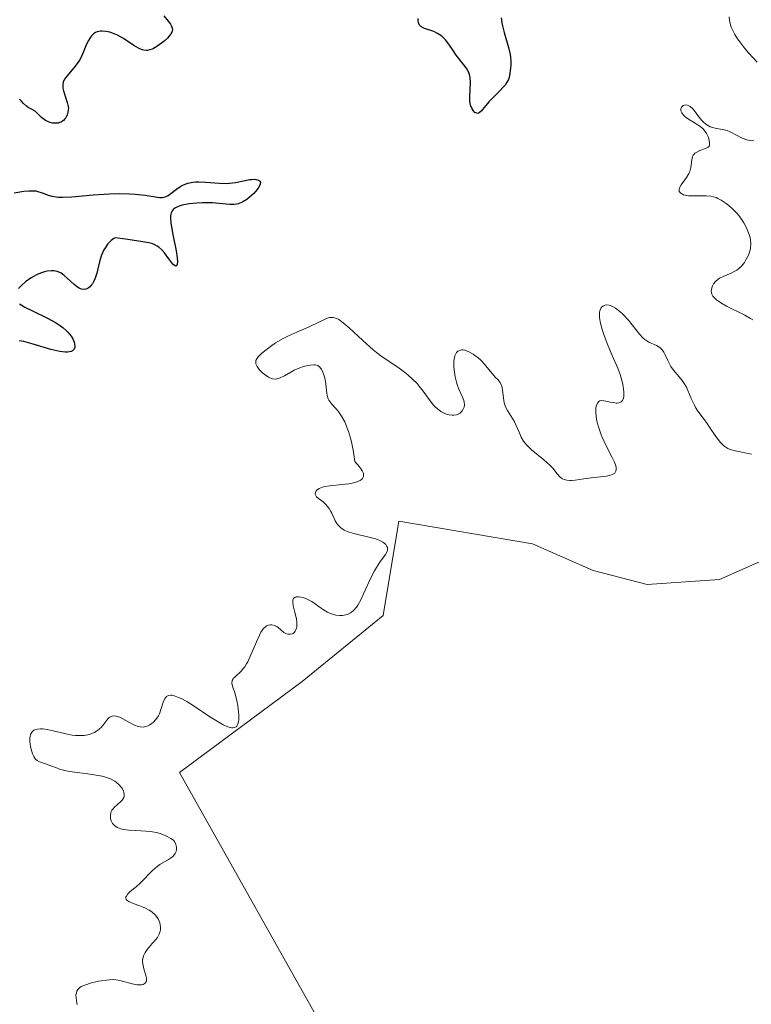
# Model space of a CAD drawing. Units: metres. Extents: x 625499 to 628984, y 4674030 to 4676411.
# Drawn here: x 626597 to 626676, y 4674470 to 4674577 of the extents above; entities that cross this region are included whole.
import ezdxf

# ---------------------------------------------------------------- set-up
doc = ezdxf.new("R2010")
doc.units = ezdxf.units.M
doc.header["$MEASUREMENT"] = 0
for name, color, linetype, lineweight in [('Curva de nivel maestra', 30, 'Continuous', 30), ('Curva de nivel normal', 30, 'Continuous', 0), ('Pastizal CxS', 92, 'Continuous', 0), ('Suelo desnudo CxS', 253, 'Continuous', 0)]:
    doc.layers.add(name, color=color, linetype=linetype, lineweight=lineweight)

# ---------------------------------------------------------------- blocks, each defined once
blk = doc.blocks.new('*U10')
at = {"layer": 'Suelo desnudo CxS', "color": 253, "linetype": 'Continuous', "lineweight": 0}
blk.add_polyline3d([(626678.5971, 4674518.9167, 307.0383), (626672.6349, 4674516.2803, 307.4197), (626664.8017, 4674515.7581, 307.159), (626658.9451, 4674517.2749, 307.0085), (626652.3633, 4674520.1599, 306.8964), (626637.8895, 4674522.5929, 305.8398), (626636.1795, 4674512.3983, 305.7376), (626627.4253, 4674505.2453, 306.0999), (626614.1465, 4674495.3921, 305.9147), (626630.8571, 4674465.6263, 306.542), (626641.8673, 4674447.0797, 306.8837), (626645.4785, 4674433.2493, 306.0044), (626672.1115, 4674424.3715, 307.5373), (626692.2563, 4674418.7543, 307.1681)], dxfattribs=at)

msp = doc.modelspace()

# ---------------------------------------------------------------- linework, layer by layer
at = {"layer": 'Curva de nivel maestra', "color": 30, "linetype": 'Continuous', "lineweight": 30, "elevation": 300, "flags": 128}
for points in [[(626612.45, 4674577.3401), (626612.92, 4674576.7701), (626613.14, 4674576.4501), (626613.23, 4674576.3001), (626613.31, 4674576.1001), (626613.36, 4674575.9101), (626613.34, 4674575.6801), (626613.31, 4674575.5801), (626613.21, 4674575.3901), (626613.1, 4674575.2401), (626612.82, 4674574.9201), (626612.46, 4674574.5901), (626612.2, 4674574.3901), (626611.66, 4674574.0201), (626611.33, 4674573.8201), (626611.16, 4674573.7401), (626610.92, 4674573.6501), (626610.67, 4674573.6001), (626610.55, 4674573.5901), (626610.28, 4674573.6201), (626610.14, 4674573.6501), (626609.92, 4674573.7201), (626609.69, 4674573.8301), (626609.19, 4674574.1301), (626608.05, 4674574.8801), (626607.43, 4674575.2301), (626606.86, 4674575.4701), (626606.58, 4674575.5701), (626606.16, 4674575.6601), (626605.76, 4674575.6901), (626605.57, 4674575.6801), (626605.21, 4674575.6001), (626605.04, 4674575.5301), (626604.81, 4674575.3801), (626604.61, 4674575.1901), (626604.49, 4674575.0301), (626604.27, 4674574.6801), (626604.07, 4674574.2701), (626603.7, 4674573.3801), (626603.4, 4674572.7301), (626603.22, 4674572.4301), (626602.84, 4674571.8901), (626601.8, 4674570.6401), (626601.69, 4674570.4801), (626601.54, 4674570.1601), (626601.48, 4674569.8601), (626601.49, 4674569.6501), (626601.5, 4674569.5101), (626601.58, 4674569.2101), (626601.98, 4674567.9701), (626602.07, 4674567.5301), (626602.09, 4674567.3101), (626602.08, 4674567.1701), (626602.05, 4674566.8901), (626601.98, 4674566.6301), (626601.82, 4674566.3101), (626601.72, 4674566.1801), (626601.55, 4674566.0001), (626601.45, 4674565.9201), (626601.3, 4674565.8301), (626601.13, 4674565.7701), (626601.01, 4674565.7301), (626600.76, 4674565.7001), (626600.37, 4674565.7301), (626600.11, 4674565.7901), (626599.94, 4674565.8501), (626599.63, 4674566.0001), (626599.48, 4674566.1001), (626599.19, 4674566.3301), (626598.71, 4674566.8101), (626598.48, 4674567.0101), (626598.11, 4674567.2301), (626597.75, 4674567.4301), (626597.55, 4674567.5701), (626597.22, 4674567.8601), (626596.98, 4674568.1201), (626596.81, 4674568.3201)], [(626648.98, 4674577.1201), (626649.05, 4674576.6001), (626649.12, 4674576.2501), (626649.3, 4674575.5401), (626649.78, 4674573.9301), (626649.95, 4674573.1501), (626649.99, 4674572.8901), (626650.03, 4674572.4101), (626650.02, 4674571.9501), (626650, 4674571.6601), (626649.93, 4674571.1301), (626649.83, 4674570.6701), (626649.76, 4674570.4601), (626649.61, 4674570.1401), (626649.4, 4674569.8301), (626649.27, 4674569.6701), (626648.78, 4674569.1501), (626648.01, 4674568.4001), (626647.65, 4674568.0201), (626647.33, 4674567.6301), (626646.97, 4674567.1801), (626646.81, 4674567.0001), (626646.58, 4674566.8201), (626646.46, 4674566.7801), (626646.23, 4674566.8201), (626646.13, 4674566.8701), (626645.94, 4674567.0701), (626645.82, 4674567.2701), (626645.67, 4674567.6501), (626645.62, 4674567.8701), (626645.59, 4674568.1101), (626645.57, 4674568.6101), (626645.64, 4674570.1101), (626645.62, 4674570.6701), (626645.55, 4674570.9801), (626645.49, 4674571.1801), (626645.28, 4674571.5601), (626644.95, 4674572.0301), (626644.12, 4674573.0901), (626643.71, 4674573.6801), (626643.19, 4674574.4201), (626642.94, 4674574.7401), (626642.54, 4674575.1301), (626642.27, 4674575.3301), (626642.08, 4674575.4401), (626641.67, 4674575.6301), (626640.66, 4674575.9601), (626640.38, 4674576.1101), (626640.27, 4674576.2001), (626640.17, 4674576.3001), (626640.04, 4674576.5501), (626639.98, 4674576.8501), (626639.97, 4674577.0701)], [(626596.23, 4674558.1601), (626597.26, 4674558.3401), (626597.8, 4674558.4001), (626598.33, 4674558.4001), (626598.57, 4674558.3801), (626598.8, 4674558.3201), (626599.25, 4674558.1701), (626599.91, 4674557.9201), (626600.3, 4674557.8101), (626600.76, 4674557.7401), (626601.02, 4674557.7101), (626601.46, 4674557.7001), (626602.46, 4674557.7401), (626604.77, 4674557.9401), (626605.97, 4674558.0301), (626606.55, 4674558.0601), (626607.67, 4674558.0801), (626608.71, 4674558.0501), (626609.34, 4674558.0101), (626610.42, 4674557.9101), (626611.95, 4674557.6701), (626612.29, 4674557.6701), (626612.44, 4674557.7001), (626612.59, 4674557.7401), (626612.89, 4674557.8801), (626613.18, 4674558.0801), (626613.81, 4674558.5701), (626614.29, 4674558.8901), (626614.56, 4674559.0401), (626615.03, 4674559.2201), (626615.38, 4674559.3001), (626615.57, 4674559.3301), (626615.88, 4674559.3601), (626616.21, 4674559.3701), (626616.94, 4674559.3401), (626618.48, 4674559.2101), (626619.22, 4674559.1901), (626619.56, 4674559.2101), (626620.19, 4674559.2801), (626621.26, 4674559.5101), (626621.71, 4674559.6001), (626621.98, 4674559.6301), (626622.3, 4674559.6401), (626622.43, 4674559.6301), (626622.69, 4674559.5501), (626622.81, 4674559.4701), (626622.89, 4674559.3401), (626622.9, 4674559.2401), (626622.85, 4674559.0101), (626622.7, 4674558.7301), (626622.56, 4674558.5301), (626622.18, 4674558.1001), (626621.69, 4674557.6601), (626621.42, 4674557.4601), (626620.99, 4674557.1901), (626620.54, 4674556.9901), (626620.3, 4674556.9301), (626620.07, 4674556.9001), (626619.58, 4674556.8901), (626618.43, 4674557.0201), (626617.72, 4674557.0801), (626617.36, 4674557.0901), (626616.61, 4674557.0901), (626616.02, 4674557.0501), (626615.17, 4674556.9601), (626614.42, 4674556.8201), (626614.11, 4674556.7301), (626613.76, 4674556.5801), (626613.62, 4674556.5001), (626613.45, 4674556.3601), (626613.36, 4674556.2501), (626613.24, 4674556.0001), (626613.17, 4674555.7001), (626613.16, 4674555.4601), (626613.2, 4674554.8801), (626613.25, 4674554.5001), (626613.41, 4674553.6501), (626613.76, 4674551.8901), (626613.88, 4674551.1601), (626613.91, 4674550.7101), (626613.89, 4674550.4501), (626613.8, 4674550.2501), (626613.7, 4674550.2201), (626613.42, 4674550.4301), (626612.99, 4674551.0101), (626612.49, 4674551.6701), (626612.21, 4674551.9901), (626611.89, 4674552.2701), (626611.72, 4674552.4001), (626611.45, 4674552.5401), (626611.25, 4674552.6301), (626610.8, 4674552.7601), (626609.93, 4674552.9101), (626608.27, 4674553.1401), (626607.16, 4674553.3001), (626607.01, 4674553.2101), (626606.73, 4674553.0001), (626606.49, 4674552.7701), (626606.35, 4674552.6101), (626606.1, 4674552.2601), (626605.95, 4674551.9901), (626605.7, 4674551.4201), (626605.51, 4674550.8501), (626605.26, 4674549.7901), (626605.17, 4674549.4701), (626605, 4674548.9301), (626604.82, 4674548.5201), (626604.69, 4674548.3101), (626604.6, 4674548.1901), (626604.42, 4674547.9901), (626604.23, 4674547.8401), (626604.13, 4674547.7801), (626603.97, 4674547.7201), (626603.8, 4674547.6901), (626603.52, 4674547.7301), (626603.42, 4674547.7601), (626603.26, 4674547.8401), (626603.09, 4674547.9501), (626602.73, 4674548.2301), (626601.98, 4674548.9101), (626601.63, 4674549.2201), (626601.32, 4674549.4501), (626601.17, 4674549.5301), (626600.88, 4674549.6601), (626600.69, 4674549.7001), (626600.56, 4674549.7201), (626600.27, 4674549.7201), (626599.79, 4674549.6701), (626599.52, 4674549.6001), (626599.09, 4674549.4601), (626598.64, 4674549.2701), (626598.4, 4674549.1401), (626598.08, 4674548.9601), (626597.46, 4674548.5201), (626597.04, 4674548.1601), (626596.7, 4674547.8101)], [(626596.8, 4674546.1601), (626596.99, 4674546.0201), (626597.37, 4674545.7901), (626598.21, 4674545.3701), (626599.82, 4674544.6001), (626600.7, 4674544.1201), (626601.24, 4674543.7601), (626601.5, 4674543.5701), (626601.84, 4674543.2701), (626602.05, 4674543.0601), (626602.39, 4674542.6301), (626602.57, 4674542.3501), (626602.72, 4674541.9801), (626602.77, 4674541.8001), (626602.79, 4674541.5601), (626602.78, 4674541.4501), (626602.72, 4674541.2501), (626602.55, 4674541.0601), (626602.4, 4674540.9801), (626602, 4674540.9001), (626601.75, 4674540.9101), (626601.17, 4674540.9801), (626600.85, 4674541.0401), (626600.19, 4674541.2001), (626598.27, 4674541.7801), (626597.27, 4674542.0501), (626596.77, 4674542.1401)]]:
    msp.add_lwpolyline(points, dxfattribs=at)
at = {"layer": 'Curva de nivel normal', "color": 30, "linetype": 'Continuous', "lineweight": 0, "elevation": 305, "flags": 128}
for points in [[(626673.68, 4674577.2201), (626673.7, 4674576.8201), (626673.81, 4674576.3701), (626673.89, 4674576.1301), (626674.14, 4674575.6001), (626674.3, 4674575.3201), (626674.6, 4674574.8501), (626674.83, 4674574.5201), (626675.38, 4674573.8201), (626675.79, 4674573.3301), (626676.71, 4674572.3401)], [(626676.36, 4674563.8101), (626675.97, 4674563.8401), (626675.61, 4674563.9201), (626675.39, 4674563.9901), (626674.96, 4674564.1701), (626674.47, 4674564.4301), (626673.8, 4674564.7701), (626673.46, 4674564.9101), (626672.96, 4674565.0301), (626672.32, 4674565.1301), (626672.01, 4674565.2001), (626671.62, 4674565.3301), (626671.43, 4674565.4201), (626671.15, 4674565.6001), (626670.87, 4674565.8501), (626670.73, 4674566.0001), (626670.3, 4674566.5401), (626669.91, 4674567.0401), (626669.73, 4674567.2601), (626669.45, 4674567.5201), (626669.31, 4674567.6001), (626669.06, 4674567.6901), (626668.83, 4674567.6801), (626668.7, 4674567.6301), (626668.51, 4674567.4501), (626668.44, 4674567.2901), (626668.44, 4674567.0501), (626668.54, 4674566.8201), (626668.74, 4674566.5701), (626668.88, 4674566.4401), (626669.05, 4674566.3101), (626669.47, 4674566.0401), (626670.4, 4674565.4501), (626670.81, 4674565.1201), (626670.97, 4674564.9501), (626671.23, 4674564.5901), (626671.4, 4674564.2301), (626671.47, 4674564.0101), (626671.55, 4674563.6201), (626671.55, 4674563.3401), (626671.52, 4674563.2401), (626671.42, 4674563.1101), (626671.13, 4674562.9601), (626670.49, 4674562.7401), (626670.16, 4674562.5801), (626669.96, 4674562.4501), (626669.88, 4674562.3701), (626669.77, 4674562.2401), (626669.7, 4674562.0901), (626669.62, 4674561.7401), (626669.53, 4674560.9101), (626669.46, 4674560.6201), (626669.41, 4674560.4701), (626669.31, 4674560.2501), (626669.04, 4674559.8201), (626668.47, 4674559.0301), (626668.29, 4674558.7001), (626668.25, 4674558.5601), (626668.28, 4674558.3101), (626668.44, 4674558.1201), (626668.61, 4674558.0201), (626668.75, 4674557.9601), (626669.08, 4674557.8801), (626669.29, 4674557.8601), (626669.76, 4674557.8301), (626670.74, 4674557.8401), (626671.2, 4674557.8401), (626671.71, 4674557.8001), (626671.94, 4674557.7501), (626672.27, 4674557.6501), (626672.44, 4674557.5701), (626672.8, 4674557.3801), (626673.34, 4674557.0201), (626673.64, 4674556.8001), (626674.08, 4674556.4101), (626674.51, 4674555.9701), (626674.72, 4674555.7201), (626674.91, 4674555.4701), (626675.26, 4674554.9301), (626675.55, 4674554.3801), (626675.71, 4674554.0101), (626675.88, 4674553.5401), (626675.94, 4674553.3101), (626675.99, 4674553.0701), (626676.03, 4674552.6301), (626676, 4674552.2101), (626675.94, 4674551.9501), (626675.76, 4674551.4201), (626675.49, 4674550.9001), (626675.33, 4674550.6401), (626675.04, 4674550.2701), (626674.7, 4674549.9501), (626674.51, 4674549.8001), (626674.31, 4674549.6801), (626673.88, 4674549.4601), (626673.03, 4674549.1001), (626672.65, 4674548.9101), (626672.48, 4674548.8001), (626672.2, 4674548.5601), (626671.98, 4674548.3001), (626671.88, 4674548.1101), (626671.82, 4674547.9901), (626671.75, 4674547.7401), (626671.74, 4674547.4901), (626671.75, 4674547.3701), (626671.81, 4674547.1801), (626671.92, 4674546.9901), (626672, 4674546.8901), (626672.32, 4674546.5901), (626672.54, 4674546.4201), (626672.79, 4674546.2601), (626673.4, 4674545.9101), (626675.36, 4674544.9201), (626675.99, 4674544.5701), (626676.24, 4674544.4001)], [(626676.1, 4674529.8601), (626674.32, 4674530.2201), (626673.78, 4674530.3801), (626673.55, 4674530.4801), (626673.22, 4674530.6801), (626673.07, 4674530.8101), (626672.75, 4674531.1301), (626672.25, 4674531.7801), (626671.55, 4674532.8001), (626671.21, 4674533.2901), (626670.3, 4674534.5101), (626670.04, 4674534.9301), (626669.91, 4674535.1701), (626669.54, 4674535.9701), (626669.04, 4674537.1101), (626668.75, 4674537.6201), (626668.6, 4674537.8501), (626668.28, 4674538.2501), (626667.64, 4674538.9701), (626667.36, 4674539.3601), (626667.24, 4674539.5701), (626667.02, 4674540.0201), (626666.74, 4674540.6301), (626666.59, 4674540.9101), (626666.42, 4674541.1501), (626666.32, 4674541.2601), (626666.16, 4674541.4001), (626665.8, 4674541.6201), (626664.98, 4674542.0101), (626664.56, 4674542.2701), (626664.36, 4674542.4401), (626663.97, 4674542.8501), (626662.76, 4674544.3701), (626662.15, 4674545.0201), (626661.83, 4674545.3101), (626661.35, 4674545.6701), (626661.05, 4674545.8501), (626660.9, 4674545.9201), (626660.69, 4674546.0001), (626660.42, 4674546.0401), (626660.21, 4674546.0101), (626659.99, 4674545.9101), (626659.83, 4674545.7501), (626659.76, 4674545.6501), (626659.67, 4674545.3901), (626659.64, 4674545.2301), (626659.62, 4674544.9701), (626659.63, 4674544.6801), (626659.75, 4674544.0001), (626659.95, 4674543.2501), (626660.13, 4674542.7201), (626660.53, 4674541.6601), (626661.01, 4674540.5501), (626661.61, 4674539.1701), (626661.86, 4674538.4901), (626662.11, 4674537.6001), (626662.2, 4674537.1801), (626662.27, 4674536.6001), (626662.26, 4674536.1201), (626662.22, 4674535.9201), (626662.17, 4674535.7601), (626662.12, 4674535.6701), (626661.99, 4674535.5401), (626661.75, 4674535.4201), (626661.56, 4674535.4001), (626661.43, 4674535.4001), (626661.13, 4674535.4401), (626660.78, 4674535.5101), (626660.32, 4674535.6201), (626660.1, 4674535.6501), (626659.81, 4674535.6601), (626659.68, 4674535.6301), (626659.57, 4674535.5801), (626659.4, 4674535.3901), (626659.29, 4674535.1201), (626659.25, 4674534.9001), (626659.24, 4674534.7201), (626659.24, 4674534.3401), (626659.32, 4674533.6701), (626659.39, 4674533.3001), (626659.55, 4674532.7101), (626659.77, 4674532.0801), (626659.9, 4674531.7601), (626660.37, 4674530.7601), (626661.01, 4674529.5101), (626661.25, 4674528.9801), (626661.39, 4674528.5901), (626661.42, 4674528.4201), (626661.44, 4674528.1901), (626661.4, 4674528.0101), (626661.28, 4674527.8201), (626661.02, 4674527.6501), (626660.84, 4674527.5801), (626660.4, 4674527.4901), (626658.74, 4674527.3101), (626657.94, 4674527.1901), (626657.01, 4674527.0401), (626656.61, 4674527.0001), (626656.43, 4674527.0001), (626656.1, 4674527.0301), (626655.81, 4674527.1101), (626655.64, 4674527.1901), (626655.53, 4674527.2501), (626655.33, 4674527.4101), (626655.03, 4674527.7401), (626654.56, 4674528.3301), (626654.24, 4674528.6701), (626653.61, 4674529.2301), (626652.27, 4674530.3401), (626651.78, 4674530.8001), (626651.54, 4674531.0801), (626651.4, 4674531.2701), (626651.16, 4674531.6901), (626650.92, 4674532.2301), (626650.58, 4674533.0401), (626650.37, 4674533.4401), (626649.65, 4674534.5801), (626649.45, 4674534.9801), (626649.37, 4674535.2001), (626649.31, 4674535.4301), (626649.23, 4674535.9101), (626649.13, 4674536.8401), (626649.05, 4674537.2301), (626648.99, 4674537.3901), (626648.84, 4674537.6701), (626648.64, 4674537.9001), (626648.34, 4674538.2001), (626648.18, 4674538.3801), (626647.79, 4674538.8501), (626647.18, 4674539.6001), (626646.81, 4674539.9901), (626646.44, 4674540.3201), (626646.24, 4674540.4801), (626645.93, 4674540.6901), (626645.48, 4674540.9501), (626645.06, 4674541.1101), (626644.86, 4674541.1501), (626644.69, 4674541.1601), (626644.58, 4674541.1401), (626644.39, 4674541.0701), (626644.3, 4674541.0201), (626644.15, 4674540.8701), (626644.04, 4674540.6701), (626643.97, 4674540.5201), (626643.89, 4674540.1501), (626643.86, 4674539.9101), (626643.85, 4674539.3901), (626643.87, 4674539.0101), (626643.99, 4674538.2401), (626644.13, 4674537.6701), (626644.22, 4674537.4001), (626644.41, 4674536.9001), (626644.79, 4674536.0401), (626644.92, 4674535.6801), (626644.96, 4674535.5101), (626644.99, 4674535.2201), (626644.96, 4674534.9701), (626644.91, 4674534.8201), (626644.75, 4674534.5501), (626644.52, 4674534.3101), (626644.38, 4674534.2201), (626644.14, 4674534.1201), (626643.84, 4674534.0701), (626643.67, 4674534.0701), (626643.34, 4674534.1201), (626643.16, 4674534.1701), (626642.88, 4674534.2701), (626642.46, 4674534.4901), (626642.04, 4674534.7901), (626641.84, 4674534.9801), (626641.64, 4674535.1801), (626641.27, 4674535.6501), (626640.53, 4674536.7001), (626640.11, 4674537.2401), (626639.88, 4674537.5001), (626639.39, 4674538.0001), (626638.86, 4674538.4701), (626638.5, 4674538.7601), (626637.77, 4674539.2901), (626636.1, 4674540.4101), (626635.46, 4674540.8901), (626635.12, 4674541.1701), (626634, 4674542.1601), (626632.5, 4674543.5301), (626631.87, 4674544.0801), (626631.38, 4674544.4401), (626631.17, 4674544.5601), (626631.04, 4674544.6101), (626630.79, 4674544.6701), (626630.56, 4674544.6801), (626630.4, 4674544.6501), (626630.04, 4674544.5401), (626629.3, 4674544.2101), (626628.18, 4674543.6601), (626627.62, 4674543.4001), (626626.85, 4674543.0701), (626625.87, 4674542.6601), (626625.36, 4674542.4001), (626624.53, 4674541.9101), (626623.99, 4674541.5301), (626623.65, 4674541.2801), (626623.05, 4674540.8001), (626622.64, 4674540.3901), (626622.5, 4674540.2001), (626622.42, 4674540.0201), (626622.39, 4674539.7501), (626622.4, 4674539.6501), (626622.46, 4674539.5001), (626622.54, 4674539.3501), (626622.78, 4674539.0301), (626623.09, 4674538.7201), (626623.32, 4674538.5201), (626623.78, 4674538.2101), (626623.93, 4674538.1301), (626624.22, 4674538.0301), (626624.49, 4674538.0001), (626624.67, 4674538.0101), (626625.03, 4674538.1301), (626625.49, 4674538.3601), (626626.19, 4674538.7501), (626626.57, 4674538.9501), (626627.16, 4674539.2001), (626627.55, 4674539.3401), (626628.05, 4674539.4701), (626628.28, 4674539.5101), (626628.69, 4674539.5501), (626628.86, 4674539.5301), (626629.11, 4674539.4501), (626629.32, 4674539.3001), (626629.41, 4674539.1901), (626629.5, 4674539.0601), (626629.67, 4674538.7401), (626629.8, 4674538.3601), (626629.88, 4674538.0901), (626629.99, 4674537.5001), (626630.03, 4674537.0601), (626630.09, 4674536.5001), (626630.13, 4674536.2301), (626630.23, 4674535.8701), (626630.31, 4674535.7001), (626630.41, 4674535.5501), (626630.65, 4674535.2601), (626631.07, 4674534.8101), (626631.31, 4674534.5301), (626631.68, 4674533.9901), (626632.03, 4674533.3501), (626632.2, 4674532.9701), (626632.45, 4674532.3301), (626632.67, 4674531.5901), (626632.77, 4674531.1901), (626632.95, 4674530.3001), (626633.02, 4674529.8201), (626633.11, 4674529.0501), (626633.6, 4674528.5401), (626633.82, 4674528.2501), (626633.93, 4674528.0701), (626634.05, 4674527.7601), (626634.08, 4674527.5701), (626634.06, 4674527.4501), (626633.96, 4674527.2401), (626633.89, 4674527.1601), (626633.69, 4674527.0101), (626633.44, 4674526.8901), (626633.25, 4674526.8301), (626632.84, 4674526.7301), (626632.48, 4674526.6601), (626631.76, 4674526.5701), (626630.42, 4674526.4401), (626629.87, 4674526.3501), (626629.63, 4674526.2901), (626629.26, 4674526.1401), (626629, 4674525.9501), (626628.9, 4674525.8201), (626628.85, 4674525.7201), (626628.84, 4674525.5401), (626628.87, 4674525.4401), (626628.99, 4674525.2501), (626629.19, 4674525.0701), (626629.68, 4674524.6801), (626629.99, 4674524.4001), (626630.14, 4674524.2401), (626630.35, 4674523.9601), (626630.54, 4674523.6401), (626630.63, 4674523.4601), (626630.75, 4674523.2001), (626630.91, 4674522.8201), (626631.01, 4674522.6301), (626631.19, 4674522.3401), (626631.3, 4674522.2001), (626631.56, 4674521.9301), (626631.71, 4674521.8101), (626631.98, 4674521.6401), (626632.29, 4674521.4901), (626632.52, 4674521.4101), (626633.02, 4674521.2501), (626634.64, 4674520.8801), (626635.36, 4674520.6901), (626635.66, 4674520.5801), (626635.84, 4674520.5001), (626636.15, 4674520.3401), (626636.27, 4674520.2501), (626636.48, 4674520.0601), (626636.61, 4674519.8701), (626636.66, 4674519.7401), (626636.68, 4674519.4701), (626636.63, 4674519.3201), (626636.46, 4674519.0001), (626635.84, 4674518.1701), (626635.46, 4674517.5801), (626635.26, 4674517.2301), (626634.87, 4674516.4501), (626634.12, 4674514.8001), (626633.78, 4674514.0801), (626633.46, 4674513.5201), (626633.3, 4674513.2901), (626632.99, 4674512.9301), (626632.78, 4674512.7501), (626632.64, 4674512.6601), (626632.32, 4674512.5101), (626631.97, 4674512.4201), (626631.79, 4674512.4001), (626631.5, 4674512.3901), (626631.06, 4674512.4301), (626630.6, 4674512.5501), (626630.38, 4674512.6401), (626630.16, 4674512.7501), (626629.73, 4674513.0101), (626628.88, 4674513.6101), (626628.46, 4674513.9001), (626628.24, 4674514.0201), (626627.81, 4674514.2201), (626627.62, 4674514.2901), (626627.28, 4674514.3801), (626627.04, 4674514.4201), (626626.76, 4674514.4101), (626626.65, 4674514.3701), (626626.49, 4674514.2401), (626626.42, 4674514.0401), (626626.4, 4674513.8701), (626626.45, 4674513.4401), (626626.6, 4674512.8701), (626626.8, 4674512.0301), (626626.86, 4674511.6401), (626626.86, 4674511.4501), (626626.83, 4674511.1201), (626626.74, 4674510.8301), (626626.65, 4674510.6801), (626626.59, 4674510.5901), (626626.43, 4674510.4501), (626626.33, 4674510.4001), (626626.12, 4674510.3501), (626625.9, 4674510.3601), (626625.74, 4674510.4101), (626625.44, 4674510.5601), (626625.11, 4674510.8201), (626624.81, 4674511.0701), (626624.66, 4674511.1801), (626624.4, 4674511.3101), (626624.14, 4674511.3801), (626624, 4674511.3801), (626623.79, 4674511.3401), (626623.57, 4674511.2501), (626623.46, 4674511.1701), (626623.23, 4674510.9601), (626623.12, 4674510.8201), (626622.95, 4674510.5701), (626622.79, 4674510.2601), (626622.46, 4674509.5201), (626621.77, 4674507.8701), (626621.52, 4674507.3701), (626621.4, 4674507.1401), (626621.2, 4674506.8401), (626621.06, 4674506.6701), (626620.8, 4674506.3601), (626620.11, 4674505.7201), (626619.96, 4674505.5501), (626619.9, 4674505.4601), (626619.84, 4674505.3301), (626619.82, 4674505.0401), (626619.89, 4674504.7201), (626620.16, 4674503.9101), (626620.34, 4674503.1501), (626620.44, 4674502.6201), (626620.53, 4674501.9301), (626620.55, 4674501.6201), (626620.56, 4674501.0801), (626620.53, 4674500.8701), (626620.46, 4674500.6001), (626620.34, 4674500.4001), (626620.26, 4674500.3301), (626620.08, 4674500.2401), (626619.96, 4674500.2101), (626619.77, 4674500.2201), (626619.38, 4674500.3101), (626618.87, 4674500.5401), (626618.56, 4674500.7101), (626617.42, 4674501.4201), (626615.72, 4674502.5601), (626614.92, 4674503.0601), (626614.31, 4674503.4001), (626614.04, 4674503.5201), (626613.67, 4674503.6601), (626613.35, 4674503.7401), (626613.21, 4674503.7501), (626612.96, 4674503.7301), (626612.86, 4674503.6901), (626612.72, 4674503.6001), (626612.6, 4674503.4701), (626612.53, 4674503.3601), (626612.41, 4674503.1101), (626612.12, 4674502.1901), (626611.95, 4674501.7201), (626611.84, 4674501.5001), (626611.58, 4674501.1201), (626611.29, 4674500.8101), (626611.07, 4674500.6401), (626610.93, 4674500.5401), (626610.64, 4674500.4001), (626610.49, 4674500.3501), (626610.18, 4674500.3001), (626609.88, 4674500.3101), (626609.67, 4674500.3601), (626609.24, 4674500.5201), (626608.71, 4674500.8001), (626607.99, 4674501.2001), (626607.66, 4674501.3601), (626607.26, 4674501.4901), (626607.08, 4674501.5201), (626606.83, 4674501.4901), (626606.6, 4674501.3801), (626606.49, 4674501.3001), (626606.38, 4674501.1801), (626606.16, 4674500.9101), (626605.83, 4674500.4801), (626605.63, 4674500.2601), (626605.28, 4674499.9501), (626604.91, 4674499.7201), (626604.7, 4674499.6301), (626604.37, 4674499.5101), (626603.81, 4674499.4001), (626603.19, 4674499.3701), (626602.86, 4674499.3901), (626602.52, 4674499.4301), (626601.82, 4674499.5601), (626600.44, 4674499.9001), (626599.8, 4674500.0401), (626599.29, 4674500.1001), (626599.06, 4674500.1101), (626598.74, 4674500.0801), (626598.47, 4674500.0101), (626598.36, 4674499.9501), (626598.16, 4674499.7901), (626598.09, 4674499.6801), (626598, 4674499.5001), (626597.94, 4674499.2701), (626597.92, 4674499.1001), (626597.92, 4674498.7301), (626598, 4674498.1501), (626598.06, 4674497.8901), (626598.21, 4674497.4101), (626598.35, 4674497.1201), (626598.46, 4674496.9401), (626598.54, 4674496.8401), (626598.71, 4674496.6901), (626598.98, 4674496.5401), (626599.61, 4674496.3301), (626600.19, 4674496.1101), (626600.8, 4674495.8701), (626601.14, 4674495.7501), (626601.72, 4674495.5901), (626602.05, 4674495.5201), (626602.74, 4674495.4101), (626604.19, 4674495.2301), (626604.9, 4674495.1301), (626605.74, 4674494.9701), (626606.13, 4674494.8701), (626606.65, 4674494.6801), (626607.11, 4674494.4401), (626607.31, 4674494.3001), (626607.56, 4674494.0901), (626607.84, 4674493.7701), (626607.95, 4674493.6001), (626608.07, 4674493.3401), (626608.11, 4674493.2101), (626608.14, 4674492.9601), (626608.13, 4674492.8401), (626608.09, 4674492.6601), (626608.01, 4674492.5001), (626607.93, 4674492.3901), (626607.74, 4674492.2001), (626607.08, 4674491.6301), (626606.9, 4674491.4201), (626606.82, 4674491.3101), (626606.73, 4674491.1401), (626606.69, 4674491.0201), (626606.64, 4674490.7701), (626606.64, 4674490.6401), (626606.67, 4674490.3901), (626606.74, 4674490.1501), (626606.89, 4674489.8601), (626606.99, 4674489.7301), (626607.12, 4674489.6101), (626607.42, 4674489.4101), (626607.78, 4674489.2701), (626608.05, 4674489.2001), (626608.65, 4674489.1201), (626609.4, 4674489.0801), (626610.49, 4674489.0301), (626611.04, 4674488.9801), (626611.77, 4674488.8501), (626612.13, 4674488.7401), (626612.67, 4674488.5301), (626613.21, 4674488.2401), (626613.49, 4674488.0601), (626613.59, 4674487.8901), (626613.74, 4674487.5801), (626613.81, 4674487.3001), (626613.82, 4674487.1301), (626613.82, 4674487.0201), (626613.77, 4674486.8201), (626613.68, 4674486.6101), (626613.59, 4674486.4801), (626613.36, 4674486.2501), (626612.94, 4674485.9401), (626612.02, 4674485.4001), (626611.71, 4674485.1901), (626611.2, 4674484.7601), (626609.92, 4674483.4301), (626609.43, 4674483.0001), (626608.8, 4674482.4701), (626608.55, 4674482.2201), (626608.38, 4674482.0001), (626608.33, 4674481.9001), (626608.31, 4674481.7501), (626608.36, 4674481.6201), (626608.43, 4674481.5401), (626608.64, 4674481.4001), (626609.1, 4674481.2001), (626609.84, 4674480.9401), (626610.21, 4674480.8001), (626610.44, 4674480.6901), (626610.86, 4674480.4701), (626611.14, 4674480.2801), (626611.49, 4674479.9701), (626611.76, 4674479.6201), (626611.87, 4674479.4401), (626612.01, 4674479.0801), (626612.05, 4674478.9001), (626612.08, 4674478.6201), (626612.07, 4674478.3201), (626612.04, 4674478.1801), (626611.94, 4674477.8801), (626611.87, 4674477.7301), (626611.74, 4674477.5101), (626611.58, 4674477.2801), (626611.18, 4674476.8401), (626610.63, 4674476.2101), (626610.4, 4674475.8801), (626610.23, 4674475.5301), (626610.18, 4674475.3501), (626610.14, 4674475.0701), (626610.14, 4674474.8801), (626610.19, 4674474.4901), (626610.28, 4674474.1001), (626610.48, 4674473.3901), (626610.55, 4674473.0901), (626610.56, 4674472.9601), (626610.55, 4674472.8001), (626610.52, 4674472.7001), (626610.43, 4674472.5501), (626610.2, 4674472.4201), (626610, 4674472.3701), (626609.85, 4674472.3601), (626609.55, 4674472.3801), (626609.01, 4674472.4801), (626607.94, 4674472.7801), (626607.48, 4674472.8801), (626607.24, 4674472.9101), (626606.86, 4674472.9401), (626606.21, 4674472.9001), (626605.7, 4674472.8201), (626605.34, 4674472.7601), (626604.61, 4674472.5801), (626603.86, 4674472.3401), (626603.49, 4674472.1901), (626603.33, 4674472.1001), (626603.14, 4674471.9201), (626603, 4674471.7001), (626602.96, 4674471.5601), (626602.92, 4674471.2201), (626602.93, 4674471.0201), (626602.97, 4674470.6601), (626603.06, 4674470.2501)]]:
    msp.add_lwpolyline(points, dxfattribs=at)
at = {"layer": 'Pastizal CxS', "color": 92, "linetype": 'Continuous', "lineweight": 0}
for points in [[(626692.2563, 4674418.7543, 307.1681), (626672.1115, 4674424.3715, 307.5373), (626645.4785, 4674433.2493, 306.0044), (626641.8673, 4674447.0797, 306.8837), (626630.8571, 4674465.6263, 306.542), (626614.1465, 4674495.3921, 305.9147), (626627.4253, 4674505.2453, 306.0999), (626636.1795, 4674512.3983, 305.7376), (626637.8895, 4674522.5929, 305.8398), (626652.3633, 4674520.1599, 306.8964), (626658.9451, 4674517.2749, 307.0085), (626664.8017, 4674515.7581, 307.159), (626672.6349, 4674516.2803, 307.4197), (626678.5971, 4674518.9167, 307.0383)], [(626678.5971, 4674518.9167, 307.0383), (626672.6349, 4674516.2803, 307.4197), (626664.8017, 4674515.7581, 307.159), (626658.9451, 4674517.2749, 307.0085), (626652.3633, 4674520.1599, 306.8964), (626637.8895, 4674522.5929, 305.8398), (626636.1795, 4674512.3983, 305.7376), (626627.4253, 4674505.2453, 306.0999), (626614.1465, 4674495.3921, 305.9147), (626630.8571, 4674465.6263, 306.542), (626641.8673, 4674447.0797, 306.8837), (626645.4785, 4674433.2493, 306.0044), (626672.1115, 4674424.3715, 307.5373), (626692.2563, 4674418.7543, 307.1681)]]:
    msp.add_polyline3d(points, dxfattribs=at)
at = {"layer": 'Suelo desnudo CxS', "color": 253, "linetype": 'Continuous', "lineweight": 0}
msp.add_polyline3d([(626678.5971, 4674518.9167, 307.0383), (626672.6349, 4674516.2803, 307.4197), (626664.8017, 4674515.7581, 307.159), (626658.9451, 4674517.2749, 307.0085), (626652.3633, 4674520.1599, 306.8964), (626637.8895, 4674522.5929, 305.8398), (626636.1795, 4674512.3983, 305.7376), (626627.4253, 4674505.2453, 306.0999), (626614.1465, 4674495.3921, 305.9147), (626630.8571, 4674465.6263, 306.542), (626641.8673, 4674447.0797, 306.8837), (626645.4785, 4674433.2493, 306.0044), (626672.1115, 4674424.3715, 307.5373), (626692.2563, 4674418.7543, 307.1681)], dxfattribs=at)

# ---------------------------------------------------------------- block references
msp.add_blockref('*U10', (0, 0), dxfattribs=at)

doc.saveas('drawing.dxf')
